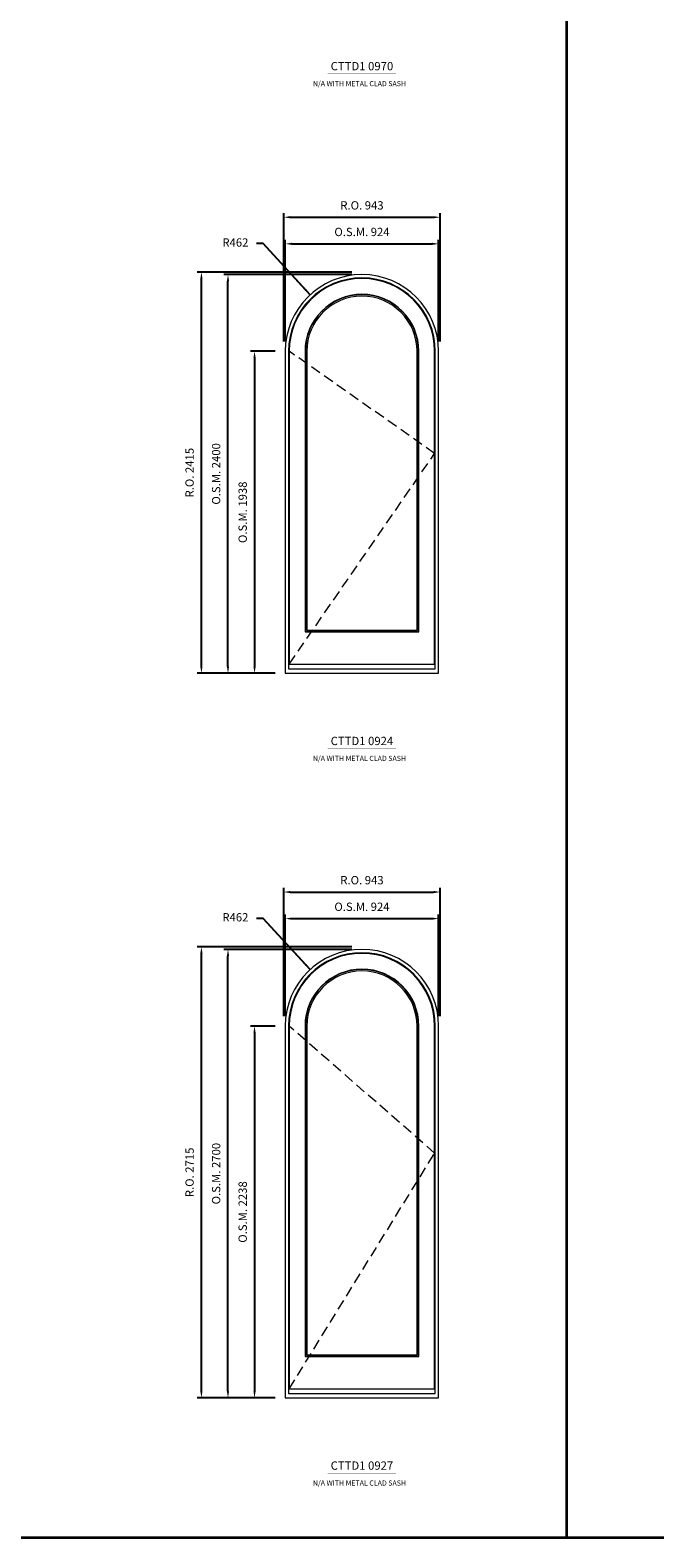
# Model space of a CAD drawing. Extents: x -30406 to -11339, y -8911 to 11902.
# Drawn here: x -25019 to -21255, y -8911 to 165 of the extents above; entities that cross this region are included whole.
import ezdxf
from ezdxf.enums import TextEntityAlignment as Align

# ---------------------------------------------------------------- set-up
doc = ezdxf.new("R2010")
doc.units = 0
doc.header["$LTSCALE"] = 250
doc.header["$MEASUREMENT"] = 0
doc.header["$PDMODE"] = 3
doc.header["$PDSIZE"] = -2
doc.linetypes.add('HIDDEN', pattern=[0.375, 0.25, -0.125])
doc.layers.get('0').update_dxf_attribs({"color": 5, "linetype": 'CONTINUOUS', "lineweight": 0})
doc.layers.get('DEFPOINTS').update_dxf_attribs({"color": 2, "linetype": 'CONTINUOUS', "lineweight": 0})
for name, color, linetype, lineweight in [('BORDER', 7, 'CONTINUOUS', 35), ('Dimensions', 2, 'CONTINUOUS', 0), ('FRAME', 7, 'CONTINUOUS', 0), ('GLASS', 6, 'CONTINUOUS', 0), ('GLAZING STOP', 1, 'CONTINUOUS', 0), ('SASH', 4, 'CONTINUOUS', 0), ('Sizes', 2, 'CONTINUOUS', 0), ('TEXT', 7, 'CONTINUOUS', 0)]:
    doc.layers.add(name, color=color, linetype=linetype, lineweight=lineweight)
doc.styles.add('ROMANS', font='romans')
doc.styles.add('style1', font='ARIAL.TTF')
doc.dimstyles.new('LWDEC', dxfattribs={"dimscale": 20, "dimtxt": 2.5, "dimasz": 2, "dimexe": 1.25, "dimexo": 3, "dimgap": 2, "dimtad": 1, "dimtoh": 1, "dimdec": 0, "dimzin": 11, "dimdsep": 46, "dimtxsty": 'ROMANS', "dimcen": 0, "dimdle": 1.5, "dimazin": 0, "dimtfac": 1, "dimtdec": 0, "dimtix": 1, "dimtmove": 0, "dimatfit": 3, "dimfxl": 0, "dimtzin": 0, "dimarcsym": 0})
doc.dimstyles.new('LWDEC$4', dxfattribs={"dimscale": 20, "dimtxt": 2.5, "dimasz": 2, "dimexe": 1.25, "dimexo": 3, "dimgap": 2, "dimtad": 0, "dimtih": 1, "dimtoh": 1, "dimdec": 0, "dimzin": 9, "dimdsep": 46, "dimtxsty": 'ROMANS', "dimcen": 0, "dimdle": 1.5, "dimsd1": 1, "dimazin": 0, "dimtfac": 1, "dimtdec": 0, "dimtofl": 0, "dimtmove": 0, "dimatfit": 0, "dimfxl": 0, "dimtzin": 0, "dimarcsym": 0})

# ---------------------------------------------------------------- blocks, each defined once
blk = doc.blocks.new('label1')
at = {"const_width": 2}
blk.add_lwpolyline([(-206, 0), (206, 0)], dxfattribs=at)
at = {"linetype": 'Continuous', "style": 'style1'}
blk.add_attdef('LABEL', text='', height=50, dxfattribs=at).set_placement((0, 20), align=Align.CENTER)
blk = doc.blocks.new('*D228')
at = {"layer": 'DEFPOINTS', "color": 0}
for p in [(-22557.6, -1121.3), (-23481.6, -1768.3), (-22557.6, -1768.3)]:
    blk.add_point(p, dxfattribs=at)
at = {"layer": 'Dimensions', "color": 0, "lineweight": -2}
for p, q in [((-23481.6, -1708.3), (-23481.6, -1096.3)), ((-22557.6, -1708.3), (-22557.6, -1096.3))]:
    blk.add_line(p, q, dxfattribs=at)
at = {"layer": 'Dimensions', "color": 2, "lineweight": -2}
blk.add_line((-23441.6, -1121.3), (-22597.6, -1121.3), dxfattribs=at)
at = {"layer": 'Dimensions', "color": 2}
for points in [[(-23441.6, -1114.6), (-23441.6, -1128), (-23481.6, -1121.3)], [(-22597.6, -1114.6), (-22597.6, -1128), (-22557.6, -1121.3)]]:
    blk.add_solid(points, dxfattribs=at)
at = {"layer": 'Dimensions', "color": 0, "insert": (-23019.6, -1056.3), "char_height": 50, "attachment_point": 5, "style": 'ROMANS'}
blk.add_mtext('O.S.M. 924', dxfattribs=at)
blk = doc.blocks.new('*D229')
at = {"layer": 'DEFPOINTS', "color": 0}
for p in [(-23481.6, -1768.3), (-23666.6, -3706.3), (-23481.6, -3706.3)]:
    blk.add_point(p, dxfattribs=at)
at = {"layer": 'Dimensions', "color": 0, "lineweight": -2}
for p, q in [((-23541.6, -1768.3), (-23691.6, -1768.3)), ((-23541.6, -3706.3), (-23691.6, -3706.3))]:
    blk.add_line(p, q, dxfattribs=at)
at = {"layer": 'Dimensions', "color": 2, "lineweight": -2}
blk.add_line((-23666.6, -1808.3), (-23666.6, -3666.3), dxfattribs=at)
at = {"layer": 'Dimensions', "color": 2}
for points in [[(-23673.3, -1808.3), (-23660, -1808.3), (-23666.6, -1768.3)], [(-23673.3, -3666.3), (-23660, -3666.3), (-23666.6, -3706.3)]]:
    blk.add_solid(points, dxfattribs=at)
at = {"layer": 'Dimensions', "color": 0, "insert": (-23731.6, -2737.3), "char_height": 50, "attachment_point": 5, "rotation": 90, "style": 'ROMANS'}
blk.add_mtext('O.S.M. 1938', dxfattribs=at)
blk = doc.blocks.new('*D230')
at = {"layer": 'DEFPOINTS', "color": 0}
for p in [(-23826.6, -1306.3), (-23019.6, -1306.3), (-23481.6, -3706.3)]:
    blk.add_point(p, dxfattribs=at)
at = {"layer": 'Dimensions', "color": 0, "lineweight": -2}
for p, q in [((-23079.6, -1306.3), (-23851.6, -1306.3)), ((-23541.6, -3706.3), (-23851.6, -3706.3))]:
    blk.add_line(p, q, dxfattribs=at)
at = {"layer": 'Dimensions', "color": 2, "lineweight": -2}
blk.add_line((-23826.6, -3666.3), (-23826.6, -1346.3), dxfattribs=at)
at = {"layer": 'Dimensions', "color": 2}
for points in [[(-23833.3, -1346.3), (-23820, -1346.3), (-23826.6, -1306.3)], [(-23833.3, -3666.3), (-23820, -3666.3), (-23826.6, -3706.3)]]:
    blk.add_solid(points, dxfattribs=at)
at = {"layer": 'Dimensions', "color": 0, "insert": (-23891.6, -2506.3), "char_height": 50, "attachment_point": 5, "rotation": 90, "style": 'ROMANS'}
blk.add_mtext('O.S.M. 2400', dxfattribs=at)
blk = doc.blocks.new('*D231')
at = {"layer": 'DEFPOINTS', "color": 0}
for p in [(-22548.1, -961.3), (-23491.1, -1768.3), (-22548.1, -1768.3)]:
    blk.add_point(p, dxfattribs=at)
at = {"layer": 'Dimensions', "color": 0, "lineweight": -2}
for p, q in [((-23491.1, -1708.3), (-23491.1, -936.3)), ((-22548.1, -1708.3), (-22548.1, -936.3))]:
    blk.add_line(p, q, dxfattribs=at)
at = {"layer": 'Dimensions', "color": 2, "lineweight": -2}
blk.add_line((-23451.1, -961.3), (-22588.1, -961.3), dxfattribs=at)
at = {"layer": 'Dimensions', "color": 2}
for points in [[(-23451.1, -954.6), (-23451.1, -968), (-23491.1, -961.3)], [(-22588.1, -954.6), (-22588.1, -968), (-22548.1, -961.3)]]:
    blk.add_solid(points, dxfattribs=at)
at = {"layer": 'Dimensions', "color": 0, "insert": (-23019.6, -896.3), "char_height": 50, "attachment_point": 5, "style": 'ROMANS'}
blk.add_mtext('R.O. 943', dxfattribs=at)
blk = doc.blocks.new('*D232')
at = {"layer": 'DEFPOINTS', "color": 0}
for p in [(-23986.6, -1291.3), (-23019.6, -1291.3), (-23481.6, -3706.3)]:
    blk.add_point(p, dxfattribs=at)
at = {"layer": 'Dimensions', "color": 0, "lineweight": -2}
for p, q in [((-23079.6, -1291.3), (-24011.6, -1291.3)), ((-23541.6, -3706.3), (-24011.6, -3706.3))]:
    blk.add_line(p, q, dxfattribs=at)
at = {"layer": 'Dimensions', "color": 2, "lineweight": -2}
blk.add_line((-23986.6, -3666.3), (-23986.6, -1331.3), dxfattribs=at)
at = {"layer": 'Dimensions', "color": 2}
for points in [[(-23993.3, -1331.3), (-23980, -1331.3), (-23986.6, -1291.3)], [(-23993.3, -3666.3), (-23980, -3666.3), (-23986.6, -3706.3)]]:
    blk.add_solid(points, dxfattribs=at)
at = {"layer": 'Dimensions', "color": 0, "insert": (-24051.6, -2498.8), "char_height": 50, "attachment_point": 5, "rotation": 90, "style": 'ROMANS'}
blk.add_mtext('R.O. 2415', dxfattribs=at)
blk = doc.blocks.new('*D241')
at = {"layer": 'DEFPOINTS', "color": 0}
for p in [(-23331.8, -1427.7), (-23019.6, -1768.3)]:
    blk.add_point(p, dxfattribs=at)
at = {"layer": 'Dimensions', "color": 2, "lineweight": -2}
for p, q in [((-23614, -1119.7), (-23654, -1119.7)), ((-23358.8, -1398.2), (-23614, -1119.7)), ((-23331.8, -1427.7), (-23614, -1119.7))]:
    blk.add_line(p, q, dxfattribs=at)
at = {"layer": 'Dimensions', "color": 2}
blk.add_solid([(-23353.9, -1393.7), (-23363.7, -1402.7), (-23331.8, -1427.7)], dxfattribs=at)
at = {"layer": 'Dimensions', "color": 0, "insert": (-23782.1, -1119.7), "char_height": 50, "attachment_point": 5, "style": 'ROMANS'}
blk.add_mtext('R462', dxfattribs=at)
blk = doc.blocks.new('*D270')
at = {"layer": 'DEFPOINTS', "color": 0}
for p in [(-22557.6, -5183.3), (-23481.6, -5830.3), (-22557.6, -5830.3)]:
    blk.add_point(p, dxfattribs=at)
at = {"layer": 'Dimensions', "color": 0, "lineweight": -2}
for p, q in [((-23481.6, -5770.3), (-23481.6, -5158.3)), ((-22557.6, -5770.3), (-22557.6, -5158.3))]:
    blk.add_line(p, q, dxfattribs=at)
at = {"layer": 'Dimensions', "color": 2, "lineweight": -2}
blk.add_line((-23441.6, -5183.3), (-22597.6, -5183.3), dxfattribs=at)
at = {"layer": 'Dimensions', "color": 2}
for points in [[(-23441.6, -5176.6), (-23441.6, -5190), (-23481.6, -5183.3)], [(-22597.6, -5176.6), (-22597.6, -5190), (-22557.6, -5183.3)]]:
    blk.add_solid(points, dxfattribs=at)
at = {"layer": 'Dimensions', "color": 0, "insert": (-23019.6, -5118.3), "char_height": 50, "attachment_point": 5, "style": 'ROMANS'}
blk.add_mtext('O.S.M. 924', dxfattribs=at)
blk = doc.blocks.new('*D271')
at = {"layer": 'DEFPOINTS', "color": 0}
for p in [(-23481.6, -5830.3), (-23666.6, -8068.3), (-23481.6, -8068.3)]:
    blk.add_point(p, dxfattribs=at)
at = {"layer": 'Dimensions', "color": 0, "lineweight": -2}
for p, q in [((-23541.6, -5830.3), (-23691.6, -5830.3)), ((-23541.6, -8068.3), (-23691.6, -8068.3))]:
    blk.add_line(p, q, dxfattribs=at)
at = {"layer": 'Dimensions', "color": 2, "lineweight": -2}
blk.add_line((-23666.6, -5870.3), (-23666.6, -8028.3), dxfattribs=at)
at = {"layer": 'Dimensions', "color": 2}
for points in [[(-23673.3, -5870.3), (-23660, -5870.3), (-23666.6, -5830.3)], [(-23673.3, -8028.3), (-23660, -8028.3), (-23666.6, -8068.3)]]:
    blk.add_solid(points, dxfattribs=at)
at = {"layer": 'Dimensions', "color": 0, "insert": (-23731.6, -6949.3), "char_height": 50, "attachment_point": 5, "rotation": 90, "style": 'ROMANS'}
blk.add_mtext('O.S.M. 2238', dxfattribs=at)
blk = doc.blocks.new('*D272')
at = {"layer": 'DEFPOINTS', "color": 0}
for p in [(-23826.6, -5368.3), (-23019.6, -5368.3), (-23481.6, -8068.3)]:
    blk.add_point(p, dxfattribs=at)
at = {"layer": 'Dimensions', "color": 0, "lineweight": -2}
for p, q in [((-23079.6, -5368.3), (-23851.6, -5368.3)), ((-23541.6, -8068.3), (-23851.6, -8068.3))]:
    blk.add_line(p, q, dxfattribs=at)
at = {"layer": 'Dimensions', "color": 2, "lineweight": -2}
blk.add_line((-23826.6, -8028.3), (-23826.6, -5408.3), dxfattribs=at)
at = {"layer": 'Dimensions', "color": 2}
for points in [[(-23833.3, -5408.3), (-23820, -5408.3), (-23826.6, -5368.3)], [(-23833.3, -8028.3), (-23820, -8028.3), (-23826.6, -8068.3)]]:
    blk.add_solid(points, dxfattribs=at)
at = {"layer": 'Dimensions', "color": 0, "insert": (-23891.6, -6718.3), "char_height": 50, "attachment_point": 5, "rotation": 90, "style": 'ROMANS'}
blk.add_mtext('O.S.M. 2700', dxfattribs=at)
blk = doc.blocks.new('*D273')
at = {"layer": 'DEFPOINTS', "color": 0}
for p in [(-22548.1, -5023.3), (-23491.1, -5830.3), (-22548.1, -5830.3)]:
    blk.add_point(p, dxfattribs=at)
at = {"layer": 'Dimensions', "color": 0, "lineweight": -2}
for p, q in [((-23491.1, -5770.3), (-23491.1, -4998.3)), ((-22548.1, -5770.3), (-22548.1, -4998.3))]:
    blk.add_line(p, q, dxfattribs=at)
at = {"layer": 'Dimensions', "color": 2, "lineweight": -2}
blk.add_line((-23451.1, -5023.3), (-22588.1, -5023.3), dxfattribs=at)
at = {"layer": 'Dimensions', "color": 2}
for points in [[(-23451.1, -5016.6), (-23451.1, -5030), (-23491.1, -5023.3)], [(-22588.1, -5016.6), (-22588.1, -5030), (-22548.1, -5023.3)]]:
    blk.add_solid(points, dxfattribs=at)
at = {"layer": 'Dimensions', "color": 0, "insert": (-23019.6, -4958.3), "char_height": 50, "attachment_point": 5, "style": 'ROMANS'}
blk.add_mtext('R.O. 943', dxfattribs=at)
blk = doc.blocks.new('*D274')
at = {"layer": 'DEFPOINTS', "color": 0}
for p in [(-23986.6, -5353.3), (-23019.6, -5353.3), (-23481.6, -8068.3)]:
    blk.add_point(p, dxfattribs=at)
at = {"layer": 'Dimensions', "color": 0, "lineweight": -2}
for p, q in [((-23079.6, -5353.3), (-24011.6, -5353.3)), ((-23541.6, -8068.3), (-24011.6, -8068.3))]:
    blk.add_line(p, q, dxfattribs=at)
at = {"layer": 'Dimensions', "color": 2, "lineweight": -2}
blk.add_line((-23986.6, -8028.3), (-23986.6, -5393.3), dxfattribs=at)
at = {"layer": 'Dimensions', "color": 2}
for points in [[(-23993.3, -5393.3), (-23980, -5393.3), (-23986.6, -5353.3)], [(-23993.3, -8028.3), (-23980, -8028.3), (-23986.6, -8068.3)]]:
    blk.add_solid(points, dxfattribs=at)
at = {"layer": 'Dimensions', "color": 0, "insert": (-24051.6, -6710.8), "char_height": 50, "attachment_point": 5, "rotation": 90, "style": 'ROMANS'}
blk.add_mtext('R.O. 2715', dxfattribs=at)
blk = doc.blocks.new('*D283')
at = {"layer": 'DEFPOINTS', "color": 0}
for p in [(-23331.8, -5489.7), (-23019.6, -5830.3)]:
    blk.add_point(p, dxfattribs=at)
at = {"layer": 'Dimensions', "color": 2, "lineweight": -2}
for p, q in [((-23614, -5181.7), (-23654, -5181.7)), ((-23358.8, -5460.2), (-23614, -5181.7)), ((-23331.8, -5489.7), (-23614, -5181.7))]:
    blk.add_line(p, q, dxfattribs=at)
at = {"layer": 'Dimensions', "color": 2}
blk.add_solid([(-23353.9, -5455.7), (-23363.7, -5464.7), (-23331.8, -5489.7)], dxfattribs=at)
at = {"layer": 'Dimensions', "color": 0, "insert": (-23782.1, -5181.7), "char_height": 50, "attachment_point": 5, "style": 'ROMANS'}
blk.add_mtext('R462', dxfattribs=at)

msp = doc.modelspace()

# ---------------------------------------------------------------- linework, layer by layer
at = {"layer": 'BORDER'}
for p, q in [((-21784.6, -8910.7), (-21784.6, 11609.7)), ((-11338.6, -8910.7), (-30406, -8910.7))]:
    msp.add_line(p, q, dxfattribs=at)
at = {"layer": 'FRAME'}
for points in [[(-23481.6, -3706.3), (-22557.6, -3706.3), (-22557.6, -1768.3, 1), (-23481.6, -1768.3), (-23481.6, -3706.3)], [(-23461.6, -3679.3), (-22577.6, -3679.3), (-22577.6, -1768.3, 1), (-23461.6, -1768.3), (-23461.6, -3679.3)], [(-23481.6, -8068.3), (-22557.6, -8068.3), (-22557.6, -5830.3, 1), (-23481.6, -5830.3), (-23481.6, -8068.3)], [(-23461.6, -8041.3), (-22577.6, -8041.3), (-22577.6, -5830.3, 1), (-23461.6, -5830.3), (-23461.6, -8041.3)]]:
    msp.add_lwpolyline(points, format="xyb", dxfattribs=at)
at = {"layer": 'GLASS'}
for points in [[(-23360.1, -3454.8), (-22679.1, -3454.8), (-22679.1, -1768.3, 1), (-23360.1, -1768.3, 1), (-23360.1, -1768.3), (-23360.1, -3454.8)], [(-23360.1, -7816.8), (-22679.1, -7816.8), (-22679.1, -5830.3, 1), (-23360.1, -5830.3, 1), (-23360.1, -5830.3), (-23360.1, -7816.8)]]:
    msp.add_lwpolyline(points, format="xyb", dxfattribs=at)
at = {"layer": 'GLAZING STOP'}
for points in [[(-23351.6, -3446.3), (-22687.6, -3446.3), (-22687.6, -1768.3, 1), (-23351.6, -1768.3, 1), (-23351.6, -1768.3), (-23351.6, -3446.3)], [(-23351.6, -7808.3), (-22687.6, -7808.3), (-22687.6, -5830.3, 1), (-23351.6, -5830.3, 1), (-23351.6, -5830.3), (-23351.6, -7808.3)]]:
    msp.add_lwpolyline(points, format="xyb", dxfattribs=at)
at = {"layer": 'SASH'}
for points in [[(-23457.6, -3651.3), (-22581.6, -3651.3), (-22581.6, -1768.3, 1), (-23457.6, -1768.3, 1), (-23457.6, -1768.3), (-23457.6, -3651.3)], [(-23362.6, -3457.3), (-22676.6, -3457.3), (-22676.6, -1768.3, 1), (-23362.6, -1768.3, 1), (-23362.6, -1768.3), (-23362.6, -3457.3)], [(-23457.6, -8013.3), (-22581.6, -8013.3), (-22581.6, -5830.3, 1), (-23457.6, -5830.3, 1), (-23457.6, -5830.3), (-23457.6, -8013.3)], [(-23362.6, -7819.3), (-22676.6, -7819.3), (-22676.6, -5830.3, 1), (-23362.6, -5830.3, 1), (-23362.6, -5830.3), (-23362.6, -7819.3)]]:
    msp.add_lwpolyline(points, format="xyb", dxfattribs=at)
at = {"layer": 'Sizes', "linetype": 'HIDDEN'}
for points in [[(-23457.6, -3651.3), (-22581.6, -2382.8), (-23457.6, -1768.3)], [(-23457.6, -8013.3), (-22581.6, -6594.8), (-23457.6, -5830.3)]]:
    msp.add_lwpolyline(points, dxfattribs=at)

# ---------------------------------------------------------------- block references
at = {"layer": 'TEXT', "linetype": 'Continuous'}
for p, values in [((-23019.6, -96.8), {'LABEL': 'CTTD1 0970'}), ((-23019.6, -4158.8), {'LABEL': 'CTTD1 0924'}), ((-23019.6, -8520.8), {'LABEL': 'CTTD1 0927'})]:
    msp.add_blockref('label1', p, dxfattribs=at).add_auto_attribs(values)

# ---------------------------------------------------------------- texts
at = {"layer": 'BORDER', "style": 'style1'}
for p in [(-23315, -172.3), (-23315, -4234.3), (-23315, -8596.3)]:
    msp.add_text('N/A WITH METAL CLAD SASH', height=30.984, dxfattribs=at).set_placement(p)

# ---------------------------------------------------------------- dimensions: what is measured, and where the dimension line sits
at = {"layer": 'Dimensions'}
for base, p1, p2, text, picture, middle in [((-22548.1, -961.3), (-23491.1, -1768.3), (-22548.1, -1768.3), 'R.O. <>', '*D231', (-23019.6, -896.3)), ((-22557.6, -1121.3), (-23481.6, -1768.3), (-22557.6, -1768.3), 'O.S.M. <>', '*D228', (-23019.6, -1056.3)), ((-22548.1, -5023.3), (-23491.1, -5830.3), (-22548.1, -5830.3), 'R.O. <>', '*D273', (-23019.6, -4958.3)), ((-22557.6, -5183.3), (-23481.6, -5830.3), (-22557.6, -5830.3), 'O.S.M. <>', '*D270', (-23019.6, -5118.3))]:
    dim = msp.add_linear_dim(base=base, p1=p1, p2=p2, text=text, dimstyle='LWDEC', override={"dimclrd": 2}, dxfattribs=at)
    dim.commit()
    dim.dimension.update_dxf_attribs({"geometry": picture, "text_midpoint": middle})
for center, mpoint, picture, middle in [((-23019.6, -1768.3), (-23331.8, -1427.7), '*D241', (-23782.1, -1119.7)), ((-23019.6, -5830.3), (-23331.8, -5489.7), '*D283', (-23782.1, -5181.7))]:
    dim = msp.add_radius_dim(center=center, mpoint=mpoint, dimstyle='LWDEC$4', override={"dimclrd": 2}, dxfattribs=at)
    dim.commit()
    dim.dimension.update_dxf_attribs({"geometry": picture, "text_midpoint": middle, "dimtype": 164})
for base, p1, p2, text, picture, middle in [((-23986.6, -1291.3), (-23481.6, -3706.3), (-23019.6, -1291.3), 'R.O. <>', '*D232', (-24051.6, -2498.8)), ((-23826.6, -1306.3), (-23481.6, -3706.3), (-23019.6, -1306.3), 'O.S.M. <>', '*D230', (-23891.6, -2506.3)), ((-23666.6, -3706.3), (-23481.6, -1768.3), (-23481.6, -3706.3), 'O.S.M. <>', '*D229', (-23731.6, -2737.3)), ((-23986.6, -5353.3), (-23481.6, -8068.3), (-23019.6, -5353.3), 'R.O. <>', '*D274', (-24051.6, -6710.8)), ((-23826.6, -5368.3), (-23481.6, -8068.3), (-23019.6, -5368.3), 'O.S.M. <>', '*D272', (-23891.6, -6718.3)), ((-23666.6, -8068.3), (-23481.6, -5830.3), (-23481.6, -8068.3), 'O.S.M. <>', '*D271', (-23731.6, -6949.3))]:
    dim = msp.add_linear_dim(base=base, p1=p1, p2=p2, angle=90, text=text, dimstyle='LWDEC', override={"dimclrd": 2}, dxfattribs=at)
    dim.commit()
    dim.dimension.update_dxf_attribs({"geometry": picture, "text_midpoint": middle})

doc.saveas('drawing.dxf')
